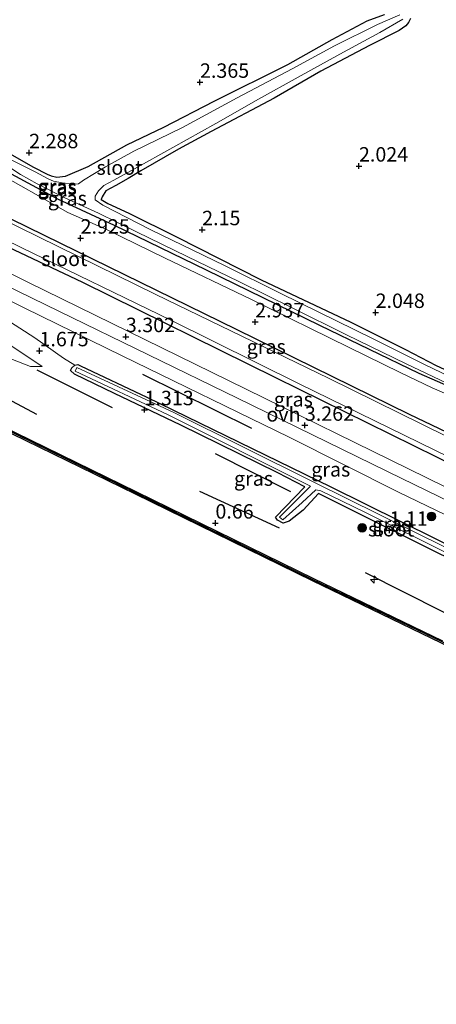
# Model space of a CAD drawing. Units: metres. Extents: x 140000 to 147098, y 443750 to 446931.
# Drawn here: x 144658 to 144730, y 444728 to 444898 of the extents above; entities that cross this region are included whole.
import ezdxf
from ezdxf.enums import TextEntityAlignment as Align

# ---------------------------------------------------------------- set-up
doc = ezdxf.new("R2010")
doc.units = ezdxf.units.M
doc.layers.get('0').update_dxf_attribs({"lineweight": 25})
for name, color, linetype, lineweight in [('B-ME-AL-OVERIG-S-B1', 7, 'Continuous', 18), ('B-ME-GR-BOOM-S-B1', 93, 'Continuous', 18), ('B-ME-GW-KRUINLIJN-L-B1', 93, 'Continuous', 18), ('B-ME-GW-TEENLIJN-L-B1', 93, 'Continuous', 18), ('B-ME-IE-GRASLAND-GV-B6', 93, 'Continuous', 18), ('B-ME-IE-GRONDWERKLIJN-GROND_INGERICHT-GV-B6', 253, 'Continuous', 18), ('B-ME-OB-WATERLIJN-L-B1', 133, 'OB-WATERLIJN', 18), ('B-ME-OG-WATER-GV-B6', 153, 'Continuous', 18), ('B-ME-VH-VERH_SOORT-ONVERHARD-GV-B6', 8, 'Continuous', 18)]:
    doc.layers.add(name, color=color, linetype=linetype, lineweight=lineweight)
for name, color, linetype in [('B-ME-GC-DAMWAND-GV-B6', 10, 'Continuous'), ('B-ME-GC-DAMWAND-L-B1', 10, 'Continuous'), ('B-ME-GR-BOMENRIJ-L-B1', 10, 'Continuous'), ('B-ME-GW-HOOGTEPUNT-S-B1', 10, 'Continuous'), ('B-ME-GW-INSTEEKWATERGANG-L-B1', 10, 'Continuous')]:
    doc.layers.add(name, color=color, linetype=linetype)
doc.styles.add('NLCS-ISO', font='NLCS-ISO.TTF')
doc.linetypes.add('OB-WATERLIJN', pattern='A,10,[32,NLCS.SHX,S=2,R=0,X=0,Y=0],-12', length=22)

# ---------------------------------------------------------------- blocks, each defined once
blk = doc.blocks.new('hecto')
for p, q in [((0, 0.625), (-0.625, 0)), ((0, -0.625), (0, 0.625)), ((-0.625, 0), (0.625, 0)), ((0.625, 0), (0, -0.625))]:
    blk.add_line(p, q)
blk = doc.blocks.new('hoogtepunt')
for p, q in [((-0.5, 0), (0.5, 0)), ((0, 0.5), (0, -0.5))]:
    blk.add_line(p, q)
blk = doc.blocks.new('boom')
h = blk.add_hatch(color=256)
edge = h.paths.add_edge_path()
edge.add_arc((0, 0), 0.75, 0, 360)
blk.add_circle((0, 0), 0.75)

msp = doc.modelspace()

# ---------------------------------------------------------------- linework, layer by layer
at = {"layer": 'B-ME-GC-DAMWAND-GV-B6'}
for points in [[(144858.751, 444727.668, -0.26), (144819.42, 444746.853, -0.26), (144793.32, 444759.647, -0.26), (144765.467, 444773.369, -0.26), (144749.946, 444781.137, -0.26), (144730.863, 444790.507, -0.28), (144708.498, 444801.278, -0.28), (144677.848, 444816.297, -0.28), (144654.138, 444827.847, -0.28), (144626.9, 444841.148, -0.28), (144601.645, 444853.623, -0.28), (144571.239, 444868.428, -0.28), (144545.147, 444881.262, -0.28), (144518.945, 444894.101, -0.28), (144491.92, 444907.291, -0.28), (144456.161, 444924.854, -0.28), (144424.724, 444940.24, -0.28), (144414.47, 444945.239, -0.28), (144374.242, 444964.961, -0.29), (144342.96, 444980.262, -0.29), (144312.032, 444995.453, -0.29), (144280.503, 445010.889, -0.29), (144244.994, 445028.245, -0.29), (144216.636, 445042.053, -0.29)], [(144216.83, 445042.449, 0.4), (144245.187, 445028.642, 0.396), (144280.697, 445011.285, 0.437), (144312.226, 444995.849, 0.433), (144336.252, 444984.048, 0.433), (144338.212, 444983.085, 0.433), (144343.154, 444980.658, 0.433), (144374.436, 444965.357, 0.433), (144414.664, 444945.635, 0.433), (144424.918, 444940.636, 0.327), (144456.355, 444925.25, 0.303), (144492.114, 444907.687, 0.303), (144519.139, 444894.497, 0.42), (144545.341, 444881.658, 0.42), (144571.433, 444868.824, 0.42), (144601.839, 444854.019, 0.42), (144615.727, 444847.159, 0.42), (144627.094, 444841.544, 0.42), (144637.535, 444836.445, 0.418), (144639.317, 444835.575, 0.418), (144654.331, 444828.243, 0.416), (144678.042, 444816.693, 0.412), (144708.691, 444801.675, 0.424), (144731.056, 444790.904, 0.424)]]:
    msp.add_polyline3d(points, dxfattribs=at)
at = {"layer": 'B-ME-GC-DAMWAND-L-B1'}
msp.add_polyline3d([(144750.038, 444781.325, 0.424), (144730.955, 444790.696, 0.424), (144708.59, 444801.467, 0.424), (144677.94, 444816.485, 0.412), (144654.23, 444828.035, 0.416), (144626.992, 444841.336, 0.42), (144601.737, 444853.811, 0.42), (144571.331, 444868.616, 0.42), (144545.239, 444881.45, 0.42), (144519.037, 444894.289, 0.42), (144492.012, 444907.479, 0.303), (144456.253, 444925.042, 0.303), (144424.816, 444940.428, 0.327), (144414.562, 444945.427, 0.433)], dxfattribs=at)
at = {"layer": 'B-ME-GR-BOMENRIJ-L-B1'}
for p, q in [((144660.772, 444830.064, 0.749), (144647.957, 444836.879, 0.777)), ((144660.771, 444837.79, 0.98), (144673.81, 444831.318, 0.968)), ((144698.004, 444827.672, 2.815), (144679.142, 444837.012, 2.811)), ((144691.68, 444823.336, 1.208), (144704.685, 444816.74, 1.208)), ((144688.924, 444816.819, 0.94), (144702.735, 444810.451, 0.944))]:
    msp.add_line(p, q, dxfattribs=at)
msp.add_polyline3d([(144717.658, 444802.748, 0.899), (144737.665, 444792.6, 0.903), (144752.08, 444785.66, 0.891)], dxfattribs=at)
at = {"layer": 'B-ME-GW-INSTEEKWATERGANG-L-B1'}
for points in [[(144428.887, 444975.722, 3.035), (144459.051, 444960.765, 2.978), (144493.655, 444943.642, 2.978), (144531.733, 444925.092, 2.941), (144565.185, 444908.579, 2.888), (144597.118, 444893.042, 2.872), (144630.162, 444876.729, 2.88), (144662.017, 444861.108, 2.876), (144695.286, 444844.858, 2.945), (144725.249, 444830.163, 2.945), (144756.57, 444815.185, 2.888), (144764.665, 444811.197, 2.913)], [(144762.5, 444806.621, 2.909), (144734.047, 444820.705, 2.84), (144702.191, 444836.435, 2.84), (144668.711, 444852.965, 2.84), (144647.053, 444863.144, 2.937), (144628.676, 444872.236, 3.14), (144598.584, 444886.761, 3.124), (144574.865, 444898.542, 3.075), (144543.265, 444914.074, 2.953), (144513.1, 444929.01, 2.913), (144480.98, 444944.828, 2.937), (144451.381, 444959.087, 2.941), (144426.438, 444970.742, 3.019)], [(144733.341, 444834.407, 2.166), (144727.025, 444837.183, 2.166), (144709.812, 444845.517, 2.166), (144690.142, 444855.101, 2.166), (144674.212, 444862.832, 2.166), (144664.363, 444867.375, 2.166), (144656.369, 444871.715, 2.166), (144647.003, 444876.739, 2.166), (144630.029, 444885.144, 2.166), (144617.846, 444891.03, 2.166), (144605.261, 444897.165, 2.166), (144597.224, 444900.995, 2.166)], [(144607.811, 444899.284, 2.279), (144625.092, 444890.96, 2.271), (144638.549, 444884.326, 2.271), (144649.269, 444878.87, 2.275), (144655.224, 444875.755, 2.34), (144660.177, 444872.933, 2.344), (144662.558, 444871.684, 2.344), (144663.216, 444871.386, 2.34), (144664.191, 444871.177, 2.34), (144665.735, 444871.342, 2.296), (144669.672, 444873.044, 2.219), (144676.373, 444876.764, 2.263), (144682.762, 444879.861, 2.267), (144691.506, 444884.364, 2.267), (144704.228, 444890.673, 2.267), (144711.931, 444895.02, 2.259), (144717.999, 444898.247, 2.279), (144720.995, 444899.339, 2.296)], [(144725.47, 444898.633, 2.283), (144725.152, 444897.97, 2.283), (144724.694, 444897.382, 2.283), (144723.56, 444896.57, 2.328), (144718.383, 444893.956, 2.247), (144709.949, 444889.536, 2.202), (144701.852, 444884.835, 2.117), (144690.949, 444879.107, 2.093), (144685.27, 444876.049, 2.101), (144678.761, 444872.257, 2.085), (144676.574, 444870.929, 2.04), (144674.457, 444869.725, 2.04), (144672.713, 444868.839, 2.105), (144672.06, 444867.794, 2.105), (144671.915, 444867.327, 2.105), (144673.067, 444866.616, 2.105), (144676.678, 444864.926, 2.105), (144684.94, 444860.845, 2.255), (144699.6, 444853.393, 2.259), (144715.137, 444846.075, 2.097)], [(144715.137, 444846.075, 2.097), (144724.613, 444841.317, 2.097), (144729.936, 444838.592, 2.113), (144732.859, 444837.222, 2.113)], [(144756.023, 444793.631, 1.346), (144730.191, 444806.151, 1.305), (144714.999, 444813.718, 1.309), (144709.538, 444816.43, 1.309), (144706.894, 444813.535, 1.163), (144704.458, 444811.587, 1.025), (144703.44, 444811.275, 1.025), (144702.447, 444811.802, 1.025), (144702.091, 444812.282, 1.025), (144707.175, 444817.576, 1.045), (144702.497, 444819.965, 1.277), (144685.706, 444828.209, 1.415), (144674.2, 444833.724, 1.415), (144667.252, 444837.091, 1.415), (144666.586, 444837.687, 1.415), (144666.835, 444838.162, 1.415), (144667.324, 444838.64, 1.415), (144667.843, 444838.745, 1.415), (144668.34, 444838.514, 1.415), (144679.808, 444833.101, 1.415), (144711.675, 444817.578, 1.415), (144735.816, 444805.59, 1.415), (144756.91, 444795.352, 1.415)]]:
    msp.add_polyline3d(points, dxfattribs=at)
at = {"layer": 'B-ME-GW-KRUINLIJN-L-B1'}
for points in [[(144661.688, 444838.377, 1.224), (144654.693, 444843.071, 2.137), (144647.877, 444847.529, 2.466), (144642.783, 444850.635, 2.592), (144638.722, 444852.973, 2.892), (144637.044, 444854.323, 2.892), (144636.549, 444855.06, 2.892), (144636.376, 444856.409, 3.128), (144636.04, 444857.78, 3.128), (144635.12, 444858.604, 3.172), (144632.458, 444860.457, 3.172), (144624.811, 444864.323, 2.945), (144607.368, 444873.117, 3.091), (144591.248, 444880.878, 3.034), (144567.965, 444892.126, 3.12), (144540.435, 444905.815, 2.982), (144517.113, 444917.346, 2.978), (144485.057, 444933.12, 2.896), (144456.526, 444947.261, 2.953), (144435.471, 444957.277, 2.953), (144423.027, 444963.432, 3.181)], [(144593.869, 444902.701, 2.166), (144594.088, 444901.729, 2.482), (144594.942, 444900.909, 2.6), (144597.22, 444899.563, 2.6), (144605.678, 444895.412, 2.62), (144619.357, 444888.622, 2.872), (144636.684, 444880.363, 2.929), (144651.773, 444873.166, 2.905), (144661.057, 444867.973, 2.905), (144666.139, 444865.035, 2.799), (144672.811, 444862.107, 2.746), (144682.961, 444857.138, 2.929), (144697.97, 444849.988, 2.933), (144714.86, 444841.679, 2.937), (144723.706, 444837.359, 2.994), (144729.229, 444834.682, 2.921), (144733.668, 444832.813, 2.86), (144735.571, 444832.321, 2.568), (144736.764, 444832.315, 2.669), (144738.21, 444832.483, 2.401)], [(144758.862, 444799.37, 3.022), (144744.724, 444806.339, 3.022), (144723.434, 444816.65, 3.022), (144704.447, 444826.185, 3.071), (144675.553, 444840.256, 3.156), (144658.691, 444848.476, 3.185), (144649.233, 444853.142, 3.181), (144645.112, 444855.24, 3.241), (144643.566, 444855.786, 3.241)]]:
    msp.add_polyline3d(points, dxfattribs=at)
at = {"layer": 'B-ME-GW-TEENLIJN-L-B1'}
for points in [[(144643.566, 444855.786, 3.241), (144645.065, 444853.847, 3.059), (144648.957, 444850.72, 2.555), (144654.402, 444847.251, 2.336), (144660.419, 444843.355, 2.133), (144665.359, 444839.846, 1.565), (144667.324, 444838.64, 1.415)], [(144630.807, 444855.192, 1.484), (144632.736, 444853.495, 1.504), (144636.365, 444851.007, 1.476), (144640.19, 444848.502, 1.33), (144643.402, 444846.536, 1.33), (144647.824, 444844.205, 1.305), (144652.515, 444841.595, 1.224), (144656.525, 444839.63, 1.228), (144659.677, 444838.421, 1.187), (144661.688, 444838.377, 1.224)]]:
    msp.add_polyline3d(points, dxfattribs=at)
at = {"layer": 'B-ME-IE-GRASLAND-GV-B6'}
for points in [[(144735.752, 444824.305, 2.101), (144711.285, 444836.348, 2.101), (144681.354, 444850.878, 2.101), (144650.855, 444865.827, 2.101), (144625.315, 444878.338, 2.101), (144596.148, 444892.508, 2.101), (144573.894, 444903.267, 2.101), (144545.106, 444917.509, 2.101), (144520.453, 444929.469, 2.101), (144495.097, 444942.098, 2.101), (144464.305, 444956.938, 2.101), (144428.544, 444974.764, 2.102), (144401.879, 444987.967, 2.102)], [(144398.983, 444985.665, 2.102), (144427.104, 444972.013, 2.102), (144454.534, 444958.745, 2.101), (144479.008, 444946.834, 2.101), (144505.655, 444933.876, 2.101), (144533.243, 444920.424, 2.101), (144560.476, 444906.931, 2.101), (144582.385, 444896.362, 2.101), (144608.272, 444883.398, 2.101), (144633.497, 444871.027, 2.101), (144658.061, 444858.996, 2.101), (144683.949, 444846.391, 2.101), (144706.193, 444835.383, 2.101), (144732.3, 444822.644, 2.101)], [(144756.57, 444815.185, 2.888), (144725.249, 444830.163, 2.945), (144695.286, 444844.858, 2.945), (144662.017, 444861.108, 2.876), (144630.162, 444876.729, 2.88), (144597.118, 444893.042, 2.872), (144565.185, 444908.579, 2.888), (144531.733, 444925.092, 2.941), (144493.655, 444943.642, 2.978), (144459.051, 444960.765, 2.978), (144428.887, 444975.722, 3.035), (144406.562, 444986.806, 3.035)], [(144406.562, 444986.806, 3.035), (144428.887, 444975.722, 3.035), (144459.051, 444960.765, 2.978), (144493.655, 444943.642, 2.978), (144531.733, 444925.092, 2.941), (144565.185, 444908.579, 2.888), (144597.118, 444893.042, 2.872), (144630.162, 444876.729, 2.88), (144662.017, 444861.108, 2.876), (144695.286, 444844.858, 2.945), (144725.249, 444830.163, 2.945), (144756.57, 444815.185, 2.888)], [(144734.047, 444820.705, 2.84), (144702.191, 444836.435, 2.84), (144668.711, 444852.965, 2.84), (144647.053, 444863.144, 2.937), (144628.676, 444872.236, 3.14), (144598.584, 444886.761, 3.124), (144574.865, 444898.542, 3.075), (144543.265, 444914.074, 2.953), (144513.1, 444929.01, 2.913), (144480.98, 444944.828, 2.937), (144451.381, 444959.087, 2.941), (144426.438, 444970.742, 3.019), (144409.072, 444979.284, 3.059)], [(144733.341, 444834.407, 2.166), (144727.025, 444837.183, 2.166), (144709.812, 444845.517, 2.166), (144690.142, 444855.101, 2.166), (144674.212, 444862.832, 2.166), (144664.363, 444867.375, 2.166), (144656.369, 444871.715, 2.166), (144647.003, 444876.739, 2.166), (144630.029, 444885.144, 2.166), (144617.846, 444891.03, 2.166), (144605.261, 444897.165, 2.166), (144597.224, 444900.995, 2.166), (144594.605, 444902.285, 2.166), (144593.869, 444902.701, 2.166), (144593.603, 444903.304, 2.385), (144594.062, 444904.287, 2.365), (144594.493, 444904.893, 2.336), (144595.041, 444905.063, 2.336)], [(144597.224, 444900.995, 2.166), (144605.261, 444897.165, 2.166), (144617.846, 444891.03, 2.166), (144630.029, 444885.144, 2.166), (144647.003, 444876.739, 2.166), (144656.369, 444871.715, 2.166), (144664.363, 444867.375, 2.166), (144674.212, 444862.832, 2.166), (144690.142, 444855.101, 2.166), (144709.812, 444845.517, 2.166), (144727.025, 444837.183, 2.166), (144733.341, 444834.407, 2.166)], [(144733.668, 444832.813, 2.86), (144729.229, 444834.682, 2.921), (144723.706, 444837.359, 2.994), (144714.86, 444841.679, 2.937), (144697.97, 444849.988, 2.933), (144682.961, 444857.138, 2.929), (144672.811, 444862.107, 2.746), (144666.139, 444865.035, 2.799), (144661.057, 444867.973, 2.905), (144651.773, 444873.166, 2.905), (144636.684, 444880.363, 2.929), (144619.357, 444888.622, 2.872), (144605.678, 444895.412, 2.62), (144597.22, 444899.563, 2.6)], [(144597.22, 444899.563, 2.6), (144605.678, 444895.412, 2.62), (144619.357, 444888.622, 2.872), (144636.684, 444880.363, 2.929), (144651.773, 444873.166, 2.905), (144661.057, 444867.973, 2.905), (144666.139, 444865.035, 2.799), (144672.811, 444862.107, 2.746), (144682.961, 444857.138, 2.929), (144697.97, 444849.988, 2.933), (144714.86, 444841.679, 2.937), (144723.706, 444837.359, 2.994), (144729.229, 444834.682, 2.921), (144733.668, 444832.813, 2.86)], [(144601.485, 444899.709, 1.995), (144606.055, 444897.485, 1.995), (144615.459, 444892.83, 1.995), (144627.008, 444887.034, 1.995), (144636.138, 444882.694, 1.995), (144646.859, 444877.534, 1.995), (144654.935, 444873.591, 1.995), (144657.949, 444871.617, 1.995), (144660.8, 444870.01, 1.995), (144665.576, 444867.579, 1.995), (144671.442, 444864.974, 1.995), (144677.996, 444861.715, 1.995), (144686.775, 444857.434, 1.995), (144695.764, 444853.084, 1.995), (144705.123, 444848.501, 1.995), (144714.411, 444843.895, 1.995), (144724.749, 444838.867, 1.995), (144732.9, 444834.973, 1.995)], [(144723.651, 444899.278, 1.995), (144719.757, 444897.632, 1.995), (144712.343, 444893.924, 1.995), (144704.965, 444889.929, 1.995), (144695.483, 444884.938, 1.995), (144685.99, 444879.8, 1.995), (144677.561, 444875.668, 1.995), (144672.627, 444872.969, 1.995), (144668.834, 444870.637, 1.995), (144667.976, 444870.007, 1.995), (144667.165, 444869.979, 1.995), (144665.154, 444870.179, 1.995), (144663.643, 444870.484, 1.995), (144662.704, 444870.894, 1.995), (144660.48, 444872.074, 1.995), (144655.972, 444874.378, 1.995), (144648.775, 444878.332, 1.995), (144641.71, 444881.847, 1.995), (144630.348, 444887.333, 1.995), (144619.164, 444892.85, 1.995), (144607.252, 444898.743, 1.995)], [(144607.811, 444899.284, 2.279), (144625.092, 444890.96, 2.271), (144638.549, 444884.326, 2.271), (144649.269, 444878.87, 2.275), (144655.224, 444875.755, 2.34), (144660.177, 444872.933, 2.344), (144662.558, 444871.684, 2.344), (144663.216, 444871.386, 2.34), (144664.191, 444871.177, 2.34), (144665.735, 444871.342, 2.296), (144669.672, 444873.044, 2.219), (144676.373, 444876.764, 2.263), (144682.762, 444879.861, 2.267), (144691.506, 444884.364, 2.267), (144704.228, 444890.673, 2.267), (144711.931, 444895.02, 2.259), (144717.999, 444898.247, 2.279), (144720.995, 444899.339, 2.296)], [(144733.935, 444835.85, 1.995), (144727.782, 444838.819, 1.995), (144719.157, 444843.145, 1.995), (144703.018, 444851.041, 1.995), (144693.281, 444855.903, 1.995), (144680.526, 444862.062, 1.995), (144672.194, 444866.332, 1.995), (144670.841, 444867.236, 1.995), (144670.863, 444867.909, 1.995), (144671.453, 444868.823, 1.995), (144672.371, 444869.754, 1.995), (144674.092, 444870.664, 1.995), (144677.678, 444872.624, 1.995), (144684.344, 444876.325, 1.995), (144691.765, 444880.493, 1.995), (144699.184, 444884.7, 1.995), (144706.03, 444888.501, 1.995), (144713.237, 444892.455, 1.995), (144720.174, 444896.213, 1.995), (144724.163, 444898.547, 1.995)], [(144725.47, 444898.633, 2.283), (144725.152, 444897.97, 2.283), (144724.694, 444897.382, 2.283), (144723.56, 444896.57, 2.328), (144718.383, 444893.956, 2.247), (144709.949, 444889.536, 2.202), (144701.852, 444884.835, 2.117), (144690.949, 444879.107, 2.093), (144685.27, 444876.049, 2.101), (144678.761, 444872.257, 2.085), (144676.574, 444870.929, 2.04), (144674.457, 444869.725, 2.04), (144672.713, 444868.839, 2.105), (144672.06, 444867.794, 2.105), (144671.915, 444867.327, 2.105), (144673.067, 444866.616, 2.105), (144676.678, 444864.926, 2.105), (144684.94, 444860.845, 2.255), (144699.6, 444853.393, 2.259), (144715.137, 444846.075, 2.097), (144724.613, 444841.317, 2.097), (144729.936, 444838.592, 2.113), (144732.859, 444837.222, 2.113)], [(144781.77, 444793.183, 3.086), (144760.799, 444803.197, 3.103), (144728.342, 444819.138, 3.108), (144693.97, 444835.964, 3.246), (144659.325, 444852.932, 3.319), (144635.545, 444864.68, 3.205), (144627.21, 444868.788, 3.254), (144627.656, 444869.634, 3.205), (144628.676, 444872.236, 3.14), (144647.053, 444863.144, 2.937), (144668.711, 444852.965, 2.84), (144702.191, 444836.435, 2.84), (144734.047, 444820.705, 2.84), (144762.5, 444806.621, 2.909), (144783.184, 444796.439, 2.99), (144782.022, 444793.728, 3.087), (144781.77, 444793.183, 3.086)], [(144633.359, 444863.175, 3.205), (144664.67, 444847.911, 3.258), (144695.531, 444832.917, 3.205), (144724.022, 444819.01, 3.099), (144759.965, 444801.508, 3.087)], [(144735.816, 444805.59, 1.415), (144711.675, 444817.578, 1.415), (144679.808, 444833.101, 1.415), (144668.34, 444838.514, 1.415), (144667.843, 444838.745, 1.415), (144667.324, 444838.64, 1.415), (144665.359, 444839.846, 1.565), (144660.419, 444843.355, 2.133), (144654.402, 444847.251, 2.336), (144648.957, 444850.72, 2.555), (144645.065, 444853.847, 3.059), (144643.566, 444855.786, 3.241), (144645.112, 444855.24, 3.241), (144649.233, 444853.142, 3.181), (144658.691, 444848.476, 3.185), (144675.553, 444840.256, 3.156), (144704.447, 444826.185, 3.071), (144723.434, 444816.65, 3.022), (144744.724, 444806.339, 3.022)], [(144744.724, 444806.339, 3.022), (144723.434, 444816.65, 3.022), (144704.447, 444826.185, 3.071), (144675.553, 444840.256, 3.156), (144658.691, 444848.476, 3.185), (144649.233, 444853.142, 3.181)], [(144654.402, 444847.251, 2.336), (144660.419, 444843.355, 2.133), (144665.359, 444839.846, 1.565), (144667.324, 444838.64, 1.415), (144666.835, 444838.162, 1.415), (144666.586, 444837.687, 1.415), (144667.252, 444837.091, 1.415), (144674.2, 444833.724, 1.415), (144685.706, 444828.209, 1.415), (144702.497, 444819.965, 1.277), (144707.175, 444817.576, 1.045), (144702.091, 444812.282, 1.025), (144702.447, 444811.802, 1.025), (144703.44, 444811.275, 1.025), (144704.458, 444811.587, 1.025), (144706.894, 444813.535, 1.163), (144709.538, 444816.43, 1.309), (144714.999, 444813.718, 1.309), (144730.191, 444806.151, 1.305)], [(144654.693, 444843.071, 2.137), (144661.688, 444838.377, 1.224), (144659.677, 444838.421, 1.187), (144656.525, 444839.63, 1.228)], [(144656.525, 444839.63, 1.228), (144659.677, 444838.421, 1.187), (144661.688, 444838.377, 1.224), (144654.693, 444843.071, 2.137)], [(144730.191, 444806.151, 1.305), (144714.999, 444813.718, 1.309), (144709.538, 444816.43, 1.309), (144706.894, 444813.535, 1.163), (144704.458, 444811.587, 1.025), (144703.44, 444811.275, 1.025), (144702.447, 444811.802, 1.025), (144702.091, 444812.282, 1.025), (144707.175, 444817.576, 1.045), (144702.497, 444819.965, 1.277), (144685.706, 444828.209, 1.415), (144674.2, 444833.724, 1.415), (144667.252, 444837.091, 1.415), (144666.586, 444837.687, 1.415), (144666.835, 444838.162, 1.415), (144667.324, 444838.64, 1.415), (144667.843, 444838.745, 1.415), (144668.34, 444838.514, 1.415), (144679.808, 444833.101, 1.415), (144711.675, 444817.578, 1.415), (144735.816, 444805.59, 1.415)], [(144731.592, 444807.042, 1.07), (144708.741, 444818.371, 0.989), (144684.502, 444830.427, 0.997), (144667.7, 444838.229, 0.997), (144667.378, 444837.577, 0.997), (144683.403, 444830.082, 1.001), (144708.196, 444817.7, 0.984), (144702.825, 444812.319, 0.631), (144703.368, 444811.842, 0.631), (144706.73, 444814.848, 0.737), (144709.084, 444817.016, 1.07), (144709.965, 444816.839, 1.07), (144717.487, 444813.215, 1.074), (144732.454, 444805.796, 1.11)], [(144731.056, 444790.904, 0.424), (144708.691, 444801.675, 0.424), (144678.042, 444816.693, 0.412), (144654.331, 444828.243, 0.416)]]:
    msp.add_polyline3d(points, dxfattribs=at)
at = {"layer": 'B-ME-IE-GRONDWERKLIJN-GROND_INGERICHT-GV-B6'}
for points in [[(144720.995, 444899.339, 2.296), (144717.999, 444898.247, 2.279), (144711.931, 444895.02, 2.259), (144704.228, 444890.673, 2.267), (144691.506, 444884.364, 2.267), (144682.762, 444879.861, 2.267), (144676.373, 444876.764, 2.263), (144669.672, 444873.044, 2.219), (144665.735, 444871.342, 2.296), (144664.191, 444871.177, 2.34), (144663.216, 444871.386, 2.34), (144662.558, 444871.684, 2.344), (144660.177, 444872.933, 2.344), (144655.224, 444875.755, 2.34), (144649.269, 444878.87, 2.275), (144638.549, 444884.326, 2.271), (144625.092, 444890.96, 2.271), (144607.811, 444899.284, 2.279)], [(144732.859, 444837.222, 2.113), (144729.936, 444838.592, 2.113), (144724.613, 444841.317, 2.097), (144715.137, 444846.075, 2.097), (144699.6, 444853.393, 2.259), (144684.94, 444860.845, 2.255), (144676.678, 444864.926, 2.105), (144673.067, 444866.616, 2.105), (144671.915, 444867.327, 2.105), (144672.06, 444867.794, 2.105), (144672.713, 444868.839, 2.105), (144674.457, 444869.725, 2.04), (144676.574, 444870.929, 2.04), (144678.761, 444872.257, 2.085), (144685.27, 444876.049, 2.101), (144690.949, 444879.107, 2.093), (144701.852, 444884.835, 2.117), (144709.949, 444889.536, 2.202), (144718.383, 444893.956, 2.247), (144723.56, 444896.57, 2.328), (144724.694, 444897.382, 2.283), (144725.152, 444897.97, 2.283), (144725.47, 444898.633, 2.283)]]:
    msp.add_polyline3d(points, dxfattribs=at)
at = {"layer": 'B-ME-OB-WATERLIJN-L-B1'}
msp.add_polyline3d([(144749.946, 444781.137, -0.26), (144730.863, 444790.507, -0.28), (144708.498, 444801.278, -0.28), (144677.848, 444816.297, -0.28), (144654.138, 444827.847, -0.28), (144626.9, 444841.148, -0.28), (144601.645, 444853.623, -0.28), (144571.239, 444868.428, -0.28), (144545.147, 444881.262, -0.28), (144518.945, 444894.101, -0.28), (144491.92, 444907.291, -0.28), (144456.161, 444924.854, -0.28), (144424.724, 444940.24, -0.28), (144414.47, 444945.239, -0.28)], dxfattribs=at)
at = {"layer": 'B-ME-OG-WATER-GV-B6'}
for points in [[(144216.636, 445042.053, -0.29), (144244.994, 445028.245, -0.29), (144280.503, 445010.889, -0.29), (144312.032, 444995.453, -0.29), (144342.96, 444980.262, -0.29), (144374.242, 444964.961, -0.29), (144414.47, 444945.239, -0.28), (144424.724, 444940.24, -0.28), (144456.161, 444924.854, -0.28), (144491.92, 444907.291, -0.28), (144518.945, 444894.101, -0.28), (144545.147, 444881.262, -0.28), (144571.239, 444868.428, -0.28), (144601.645, 444853.623, -0.28), (144626.9, 444841.148, -0.28), (144654.138, 444827.847, -0.28), (144677.848, 444816.297, -0.28), (144708.498, 444801.278, -0.28), (144730.863, 444790.507, -0.28), (144749.946, 444781.137, -0.26), (144765.467, 444773.369, -0.26), (144793.32, 444759.647, -0.26), (144819.42, 444746.853, -0.26), (144858.751, 444727.668, -0.26)], [(144401.879, 444987.967, 2.102), (144428.544, 444974.764, 2.102), (144464.305, 444956.938, 2.101), (144495.097, 444942.098, 2.101), (144520.453, 444929.469, 2.101), (144545.106, 444917.509, 2.101), (144573.894, 444903.267, 2.101), (144596.148, 444892.508, 2.101), (144625.315, 444878.338, 2.101), (144650.855, 444865.827, 2.101), (144681.354, 444850.878, 2.101), (144711.285, 444836.348, 2.101), (144735.752, 444824.305, 2.101)], [(144732.3, 444822.644, 2.101), (144706.193, 444835.383, 2.101), (144683.949, 444846.391, 2.101), (144658.061, 444858.996, 2.101), (144633.497, 444871.027, 2.101), (144608.272, 444883.398, 2.101), (144582.385, 444896.362, 2.101), (144560.476, 444906.931, 2.101), (144533.243, 444920.424, 2.101), (144505.655, 444933.876, 2.101), (144479.008, 444946.834, 2.101), (144454.534, 444958.745, 2.101), (144427.104, 444972.013, 2.102), (144398.983, 444985.665, 2.102)], [(144732.9, 444834.973, 1.995), (144724.749, 444838.867, 1.995), (144714.411, 444843.895, 1.995), (144705.123, 444848.501, 1.995), (144695.764, 444853.084, 1.995), (144686.775, 444857.434, 1.995), (144677.996, 444861.715, 1.995), (144671.442, 444864.974, 1.995), (144665.576, 444867.579, 1.995), (144660.8, 444870.01, 1.995), (144657.949, 444871.617, 1.995), (144654.935, 444873.591, 1.995), (144646.859, 444877.534, 1.995), (144636.138, 444882.694, 1.995), (144627.008, 444887.034, 1.995), (144615.459, 444892.83, 1.995), (144606.055, 444897.485, 1.995), (144601.485, 444899.709, 1.995)], [(144607.252, 444898.743, 1.995), (144619.164, 444892.85, 1.995), (144630.348, 444887.333, 1.995), (144641.71, 444881.847, 1.995), (144648.775, 444878.332, 1.995), (144655.972, 444874.378, 1.995), (144660.48, 444872.074, 1.995), (144662.704, 444870.894, 1.995), (144663.643, 444870.484, 1.995), (144665.154, 444870.179, 1.995), (144667.165, 444869.979, 1.995), (144667.976, 444870.007, 1.995), (144668.834, 444870.637, 1.995), (144672.627, 444872.969, 1.995), (144677.561, 444875.668, 1.995), (144685.99, 444879.8, 1.995), (144695.483, 444884.938, 1.995), (144704.965, 444889.929, 1.995), (144712.343, 444893.924, 1.995), (144719.757, 444897.632, 1.995), (144723.651, 444899.278, 1.995)], [(144724.163, 444898.547, 1.995), (144720.174, 444896.213, 1.995), (144713.237, 444892.455, 1.995), (144706.03, 444888.501, 1.995), (144699.184, 444884.7, 1.995), (144691.765, 444880.493, 1.995), (144684.344, 444876.325, 1.995), (144677.678, 444872.624, 1.995), (144674.092, 444870.664, 1.995), (144672.371, 444869.754, 1.995), (144671.453, 444868.823, 1.995), (144670.863, 444867.909, 1.995), (144670.841, 444867.236, 1.995), (144672.194, 444866.332, 1.995), (144680.526, 444862.062, 1.995), (144693.281, 444855.903, 1.995), (144703.018, 444851.041, 1.995)], [(144703.018, 444851.041, 1.995), (144719.157, 444843.145, 1.995), (144727.782, 444838.819, 1.995), (144733.935, 444835.85, 1.995)], [(144777.559, 444784.614, 1.017), (144777.291, 444784.081, 1.017), (144763.64, 444790.831, 0.891), (144756.311, 444794.212, 1.11), (144732.454, 444805.796, 1.11), (144717.487, 444813.215, 1.074), (144709.965, 444816.839, 1.07), (144709.084, 444817.016, 1.07), (144706.73, 444814.848, 0.737), (144703.368, 444811.842, 0.631), (144702.825, 444812.319, 0.631), (144708.196, 444817.7, 0.984), (144683.403, 444830.082, 1.001), (144667.378, 444837.577, 0.997), (144667.7, 444838.229, 0.997), (144684.502, 444830.427, 0.997), (144708.741, 444818.371, 0.989), (144731.592, 444807.042, 1.07), (144756.624, 444794.787, 1.07), (144777.559, 444784.614, 1.017)]]:
    msp.add_polyline3d(points, dxfattribs=at)
at = {"layer": 'B-ME-VH-VERH_SOORT-ONVERHARD-GV-B6'}
msp.add_polyline3d([(144780.867, 444791.233, 3.084), (144759.965, 444801.508, 3.087), (144724.022, 444819.01, 3.099), (144695.531, 444832.917, 3.205), (144664.67, 444847.911, 3.258), (144633.359, 444863.175, 3.205), (144626.146, 444866.769, 3.254), (144627.21, 444868.788, 3.254), (144635.545, 444864.68, 3.205), (144659.325, 444852.932, 3.319), (144693.97, 444835.964, 3.246), (144728.342, 444819.138, 3.108), (144760.799, 444803.197, 3.103), (144781.77, 444793.183, 3.086), (144780.867, 444791.233, 3.084)], dxfattribs=at)

# ---------------------------------------------------------------- block references
at = {"layer": 'B-ME-AL-OVERIG-S-B1', "rotation": 90}
msp.add_blockref('hecto', (144719.207, 444801.527, 1.309), dxfattribs=at)
at = {"layer": 'B-ME-GR-BOOM-S-B1', "rotation": 90}
for p in [(144729.133, 444812.443, 2.856), (144717.126, 444810.449, 1.273)]:
    msp.add_blockref('boom', p, dxfattribs=at)
at = {"layer": 'B-ME-GW-HOOGTEPUNT-S-B1', "rotation": 90}
for p in [(144689.022, 444887.602, 2.365), (144689.022, 444887.602, 2.365), (144659.428, 444875.405, 2.288), (144659.428, 444875.405, 2.288), (144716.569, 444873.094, 2.024), (144716.569, 444873.094, 2.024), (144689.398, 444862.075, 2.15), (144689.398, 444862.075, 2.15), (144668.338, 444860.615, 2.925), (144668.338, 444860.615, 2.925), (144719.453, 444847.749, 2.048), (144719.453, 444847.749, 2.048), (144698.578, 444846.116, 2.937), (144698.578, 444846.116, 2.937), (144676.177, 444843.559, 3.302), (144676.177, 444843.559, 3.302), (144661.21, 444841.112, 1.675), (144661.21, 444841.112, 1.675), (144679.414, 444830.905, 1.313), (144679.414, 444830.905, 1.313), (144707.194, 444828.213, 3.262), (144707.194, 444828.213, 3.262), (144691.695, 444811.277, 0.66), (144691.695, 444811.277, 0.66), (144721.852, 444810.03, 1.11), (144721.852, 444810.03, 1.11)]:
    msp.add_blockref('hoogtepunt', p, dxfattribs=at)

# ---------------------------------------------------------------- texts
at = {"layer": 'B-ME-GW-HOOGTEPUNT-S-B1', "ltscale": 0.2, "style": 'NLCS-ISO'}
for s, p in [('2.365', (144689.022, 444887.602, 2.365)), ('2.365', (144689.022, 444887.602, 2.365)), ('2.288', (144659.428, 444875.405, 2.288)), ('2.288', (144659.428, 444875.405, 2.288)), ('2.024', (144716.569, 444873.094, 2.024)), ('2.024', (144716.569, 444873.094, 2.024)), ('2.15', (144689.398, 444862.075, 2.15)), ('2.15', (144689.398, 444862.075, 2.15)), ('2.925', (144668.338, 444860.615, 2.925)), ('2.925', (144668.338, 444860.615, 2.925)), ('2.048', (144719.453, 444847.749, 2.048)), ('2.048', (144719.453, 444847.749, 2.048)), ('2.937', (144698.578, 444846.116, 2.937)), ('2.937', (144698.578, 444846.116, 2.937)), ('3.302', (144676.177, 444843.559, 3.302)), ('3.302', (144676.177, 444843.559, 3.302)), ('1.675', (144661.21, 444841.112, 1.675)), ('1.675', (144661.21, 444841.112, 1.675)), ('1.313', (144679.414, 444830.905, 1.313)), ('1.313', (144679.414, 444830.905, 1.313)), ('3.262', (144707.194, 444828.213, 3.262)), ('3.262', (144707.194, 444828.213, 3.262)), ('0.66', (144691.695, 444811.277, 0.66)), ('0.66', (144691.695, 444811.277, 0.66)), ('1.11', (144721.852, 444810.03, 1.11)), ('1.11', (144721.852, 444810.03, 1.11))]:
    msp.add_text(s, height=2.5, dxfattribs=at).set_placement(p, align=Align.BOTTOM_LEFT)
at = {"layer": 'B-ME-IE-GRASLAND-GV-B6', "ltscale": 0.2, "style": 'NLCS-ISO'}
for p in [(144664.277, 444869.602), (144664.302, 444869.3775), (144666.0395, 444867.508), (144700.5045, 444841.823), (144705.197, 444832.7095), (144711.6785, 444820.58), (144698.297, 444818.996), (144722.2635, 444811.0905)]:
    msp.add_text('gras', height=2.5, dxfattribs=at).set_placement(p, align=Align.MIDDLE_CENTER)
at = {"layer": 'B-ME-OG-WATER-GV-B6', "ltscale": 0.2, "style": 'NLCS-ISO'}
for p in [(144675.086, 444872.8415), (144665.5238, 444857.0367), (144722.1204, 444810.2221)]:
    msp.add_text('sloot', height=2.5, dxfattribs=at).set_placement(p, align=Align.MIDDLE_CENTER)
at = {"layer": 'B-ME-VH-VERH_SOORT-ONVERHARD-GV-B6', "ltscale": 0.2, "style": 'NLCS-ISO'}
msp.add_text('ovh', height=2.5, dxfattribs=at).set_placement((144703.4925, 444830.1092), align=Align.MIDDLE_CENTER)

doc.saveas('drawing.dxf')
